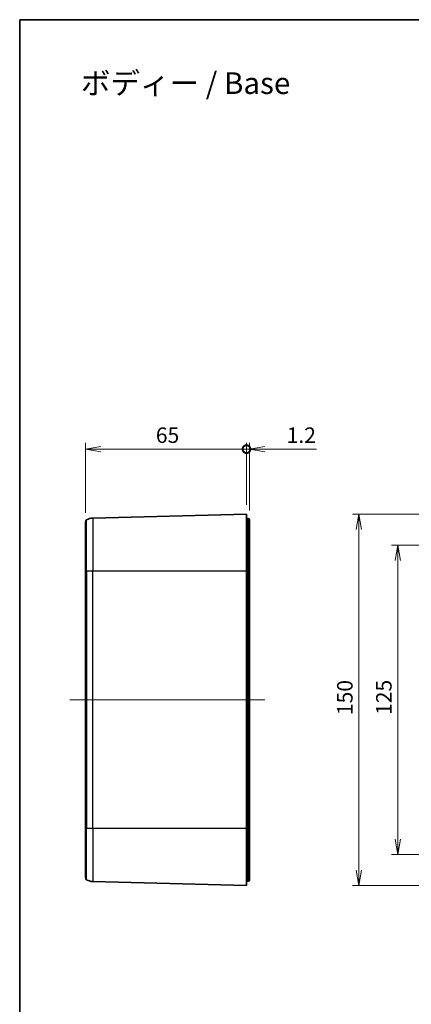
# Model space of a CAD drawing. Units: millimetres. Extents: x 0 to 3734, y 0 to 702.
# Drawn here: x 2757 to 2915, y 305 to 702 of the extents above; entities that cross this region are included whole.
import ezdxf

# ---------------------------------------------------------------- set-up
doc = ezdxf.new("R2010")
doc.units = ezdxf.units.MM
doc.header["$LTSCALE"] = 2
doc.layers.get('Defpoints').update_dxf_attribs({"lineweight": 25})
for name, color, linetype, lineweight in [('Border (ISO)', 7, 'Continuous', 35), ('Centerline (ISO)', 131, 'Continuous', 18), ('Dimension (ISO)', 7, 'Continuous', 18), ('Dimension (ISO) @ 1', 7, 'Continuous', 18), ('Symbol (ISO)', 7, 'Continuous', 18), ('Visible (ISO)', 7, 'Continuous', 35), ('Visible Narrow (ISO)', 7, 'Continuous', 25)]:
    doc.layers.add(name, color=color, linetype=linetype, lineweight=lineweight)
doc.styles.add('Note Text (TK)', font='MS PGothic.ttf')
doc.dimstyles.new('Default - Method 1b (TK)', dxfattribs={"dimscale": 2, "dimtxt": 2.5, "dimasz": 2.5, "dimexe": 1, "dimexo": 1.5, "dimgap": 1, "dimtad": 1, "dimrnd": 1e-08, "dimdsep": 46, "dimtxsty": 'Note Text (TK)', "dimblk": 'OPEN', "dimcen": 0.09, "dimdle": 5, "dimclrd": 100, "dimclre": 100, "dimclrt": 7, "dimadec": 1, "dimazin": 1, "dimtfac": 1, "dimtmove": 0, "dimatfit": 3, "dimldrblk": 'OPEN', "dimfxl": 1, "dimtolj": 1, "dimlwd": -1, "dimlwe": -1, "dimarcsym": 0})

# ---------------------------------------------------------------- blocks, each defined once
blk = doc.blocks.new('図面枠 tk図枠')
at = {"layer": 'Border (ISO)'}
for q in [(405.5, 289), (14.5, 8)]:
    blk.add_line((14.5, 289), q, dxfattribs=at)
blk = doc.blocks.new('_Open')
at = {"color": 0, "linetype": 'ByBlock', "lineweight": -2}
for p, q in [((-1, 0.167), (0, 0)), ((-1, -0.167), (0, 0)), ((0, 0), (-1, 0))]:
    blk.add_line(p, q, dxfattribs=at)
blk = doc.blocks.new('*D168')
at = {"layer": 'Defpoints', "color": 0}
for p in [(2939.63, 490.32), (2909.63, 365.32), (2939.63, 365.32)]:
    blk.add_point(p, dxfattribs=at)
at = {"layer": 'Dimension (ISO)', "color": 100}
for p, q in [((2935.88, 490.32), (2907.13, 490.32)), ((2909.63, 484.07), (2909.63, 371.57)), ((2935.88, 365.32), (2907.13, 365.32))]:
    blk.add_line(p, q, dxfattribs=at)
at = {"layer": 'Dimension (ISO)', "color": 100, "xscale": 6.25, "yscale": 6.25, "zscale": 6.25}
for p, rotation in [((2909.63, 490.32), 90), ((2909.63, 365.32), 270)]:
    blk.add_blockref('_Open', p, dxfattribs=dict(at, rotation=rotation))
at = {"layer": 'Dimension (ISO)', "color": 7, "insert": (2904, 421.71), "char_height": 6.25, "attachment_point": 4, "rotation": 90, "style": 'Note Text (TK)'}
blk.add_mtext('\\A1;125', dxfattribs=at)
blk = doc.blocks.new('*D169')
at = {"layer": 'Defpoints', "color": 0}
for p in [(2958.88, 502.82), (2893.88, 352.82), (2958.88, 352.82)]:
    blk.add_point(p, dxfattribs=at)
at = {"layer": 'Dimension (ISO)', "color": 100}
for p, q in [((2955.13, 502.82), (2891.38, 502.82)), ((2893.88, 496.57), (2893.88, 359.07)), ((2955.13, 352.82), (2891.38, 352.82))]:
    blk.add_line(p, q, dxfattribs=at)
at = {"layer": 'Dimension (ISO)', "color": 100, "xscale": 6.25, "yscale": 6.25, "zscale": 6.25}
for p, rotation in [((2893.88, 502.82), 90), ((2893.88, 352.82), 270)]:
    blk.add_blockref('_Open', p, dxfattribs=dict(at, rotation=rotation))
at = {"layer": 'Dimension (ISO)', "color": 7, "insert": (2888.25, 421.64), "char_height": 6.25, "attachment_point": 4, "rotation": 90, "style": 'Note Text (TK)'}
blk.add_mtext('\\A1;150', dxfattribs=at)
blk = doc.blocks.new('_DotSmall')
at = {"color": 0, "linetype": 'ByBlock', "const_width": 0.5}
blk.add_lwpolyline([(-0.0625, 0, 1), (0.0625, 0, 1)], format="xyb", close=True, dxfattribs=at)
blk = doc.blocks.new('*D170')
at = {"layer": 'Defpoints', "color": 0}
for p in [(2848.55, 529.07), (2848.55, 502.82), (2783.55, 499.6)]:
    blk.add_point(p, dxfattribs=at)
at = {"layer": 'Dimension (ISO)', "color": 100}
for p, q in [((2783.55, 503.35), (2783.55, 531.57)), ((2789.8, 529.07), (2848.55, 529.07)), ((2848.55, 506.57), (2848.55, 531.57))]:
    blk.add_line(p, q, dxfattribs=at)
at = {"layer": 'Dimension (ISO)', "color": 100, "xscale": 6.25, "yscale": 6.25, "zscale": 6.25, "rotation": 180}
blk.add_blockref('_Open', (2783.55, 529.07), dxfattribs=at)
at = {"layer": 'Dimension (ISO)', "color": 100, "xscale": 6.25, "yscale": 6.25, "zscale": 6.25}
blk.add_blockref('_DotSmall', (2848.55, 529.07), dxfattribs=at)
at = {"layer": 'Dimension (ISO)', "color": 7, "insert": (2811.95, 534.7), "char_height": 6.25, "attachment_point": 4, "style": 'Note Text (TK)'}
blk.add_mtext('\\A1;65', dxfattribs=at)
blk = doc.blocks.new('*D171')
at = {"layer": 'Defpoints', "color": 0}
for p in [(2849.75, 529.07), (2848.55, 502.82), (2849.75, 500.56)]:
    blk.add_point(p, dxfattribs=at)
at = {"layer": 'Dimension (ISO)', "color": 100}
for p, q in [((2848.55, 529.07), (2842.3, 529.07)), ((2848.55, 506.57), (2848.55, 531.57)), ((2848.55, 529.07), (2849.75, 529.07)), ((2849.75, 504.31), (2849.75, 531.57)), ((2856, 529.07), (2876.76, 529.07))]:
    blk.add_line(p, q, dxfattribs=at)
at = {"layer": 'Dimension (ISO)', "color": 100, "xscale": 6.25, "yscale": 6.25, "zscale": 6.25}
blk.add_blockref('_DotSmall', (2848.55, 529.07), dxfattribs=at)
at = {"layer": 'Dimension (ISO)', "color": 100, "xscale": 6.25, "yscale": 6.25, "zscale": 6.25, "rotation": 180}
blk.add_blockref('_Open', (2849.75, 529.07), dxfattribs=at)
at = {"layer": 'Dimension (ISO)', "color": 7, "insert": (2864.75, 534.7), "char_height": 6.25, "attachment_point": 4, "style": 'Note Text (TK)'}
blk.add_mtext('\\A1;1.2', dxfattribs=at)

msp = doc.modelspace()

# ---------------------------------------------------------------- linework, layer by layer
at = {"layer": 'Centerline (ISO)', "linetype": 'Continuous'}
msp.add_line((2777.2959, 427.8203), (2855.9959, 427.8203), dxfattribs=at)
at = {"layer": 'Visible (ISO)'}
for p, q in [((2848.5459, 502.8203), (2786.515, 501.196)), ((2848.5459, 479.8203), (2848.5459, 502.8203)), ((2848.8198, 501.0964), (2849.2895, 501.0553)), ((2783.5459, 499.6021), (2783.5459, 479.8203)), ((2849.7459, 500.5572), (2849.7459, 492.8203)), ((2849.7459, 490.3203), (2849.7459, 492.8203)), ((2849.7459, 484.3072), (2849.7459, 490.3203)), ((2848.8198, 484.8464), (2849.2895, 484.8053)), ((2849.7459, 484.3072), (2849.7459, 476.5703)), ((2783.5459, 375.8203), (2783.5459, 479.8203)), ((2848.5459, 479.8203), (2848.5459, 375.8203)), ((2849.7459, 379.0703), (2849.7459, 476.5703)), ((2849.7459, 379.0703), (2849.7459, 371.3335)), ((2783.5459, 375.8203), (2783.5459, 356.0385)), ((2848.5459, 352.8203), (2848.5459, 375.8203)), ((2848.8198, 370.7943), (2849.2895, 370.8354)), ((2849.7459, 365.3203), (2849.7459, 371.3335)), ((2849.7459, 362.8203), (2849.7459, 365.3203)), ((2849.7459, 362.8203), (2849.7459, 355.0835)), ((2848.5459, 352.8203), (2786.515, 354.4446)), ((2848.8198, 354.5443), (2849.2895, 354.5854))]:
    msp.add_line(p, q, dxfattribs=at)
for centre, radius, start, end in [((2786.6459, 496.1977), 5, 91.5, 121.668243), ((2848.8459, 501.3952), 0.3, 180, 265), ((2849.2459, 500.5572), 0.5, 0, 85), ((2784.5459, 499.6021), 1, 121.668243, 180), ((2848.8459, 485.1452), 0.3, 180, 265), ((2849.2459, 484.3072), 0.5, 0, 85), ((2848.8459, 370.4954), 0.3, 95, 180), ((2849.2459, 371.3335), 0.5, 275, 0), ((2784.5459, 356.0385), 1, 180, 238.331757), ((2786.6459, 359.4429), 5, 238.331757, 268.5), ((2848.8459, 354.2454), 0.3, 95, 180), ((2849.2459, 355.0835), 0.5, 275, 0)]:
    msp.add_arc(centre, radius, start, end, dxfattribs=at)
at = {"layer": 'Visible Narrow (ISO)'}
for p, q in [((2786.515, 501.196), (2786.515, 479.8203)), ((2848.8198, 501.0964), (2848.8198, 492.8203)), ((2849.2895, 492.8203), (2849.2895, 501.0553)), ((2784.0209, 479.8203), (2784.0209, 500.4532)), ((2848.8198, 492.8203), (2848.5459, 492.8203)), ((2848.8198, 490.3203), (2848.5459, 490.3203)), ((2848.8198, 490.3203), (2848.8198, 492.8203)), ((2848.8198, 492.8203), (2849.2895, 492.8203)), ((2848.8198, 484.8464), (2848.8198, 490.3203)), ((2848.8198, 490.3203), (2849.2895, 490.3203)), ((2849.2895, 492.8203), (2849.2895, 490.3203)), ((2849.7459, 492.8203), (2849.2895, 492.8203)), ((2849.2895, 490.3203), (2849.2895, 484.8053)), ((2849.7459, 490.3203), (2849.2895, 490.3203)), ((2848.8198, 484.8464), (2848.8198, 476.5703)), ((2849.2895, 476.5703), (2849.2895, 484.8053)), ((2784.0209, 479.8203), (2783.5459, 479.8203)), ((2786.515, 479.8203), (2784.0209, 479.8203)), ((2784.0209, 479.8203), (2784.0209, 375.8203)), ((2786.515, 375.8203), (2786.515, 479.8203)), ((2848.5459, 479.8203), (2786.515, 479.8203)), ((2848.5459, 476.5703), (2848.8198, 476.5703)), ((2848.8198, 379.0703), (2848.8198, 476.5703)), ((2848.8198, 476.5703), (2849.2895, 476.5703)), ((2849.7459, 476.5703), (2849.2895, 476.5703)), ((2849.2895, 476.5703), (2849.2895, 379.0703)), ((2848.8198, 379.0703), (2848.5459, 379.0703)), ((2848.8198, 379.0703), (2848.8198, 370.7943)), ((2848.8198, 379.0703), (2849.2895, 379.0703)), ((2849.2895, 379.0703), (2849.7459, 379.0703)), ((2849.2895, 370.8354), (2849.2895, 379.0703)), ((2784.0209, 375.8203), (2783.5459, 375.8203)), ((2786.515, 375.8203), (2784.0209, 375.8203)), ((2784.0209, 355.1874), (2784.0209, 375.8203)), ((2786.515, 375.8203), (2786.515, 354.4446)), ((2848.5459, 375.8203), (2786.515, 375.8203)), ((2848.8198, 365.3203), (2848.8198, 370.7943)), ((2849.2895, 370.8354), (2849.2895, 365.3203)), ((2848.8198, 365.3203), (2848.5459, 365.3203)), ((2848.8198, 362.8203), (2848.5459, 362.8203)), ((2848.8198, 362.8203), (2848.8198, 365.3203)), ((2848.8198, 365.3203), (2849.2895, 365.3203)), ((2848.8198, 362.8203), (2848.8198, 354.5443)), ((2848.8198, 362.8203), (2849.2895, 362.8203)), ((2849.7459, 365.3203), (2849.2895, 365.3203)), ((2849.2895, 365.3203), (2849.2895, 362.8203)), ((2849.7459, 362.8203), (2849.2895, 362.8203)), ((2849.2895, 354.5854), (2849.2895, 362.8203))]:
    msp.add_line(p, q, dxfattribs=at)

# ---------------------------------------------------------------- block references
at = {"xscale": 2.5, "yscale": 2.5, "zscale": 2.5}
msp.add_blockref('図面枠 tk図枠', (2720.75, -20), dxfattribs=at)

# ---------------------------------------------------------------- texts
at = {"layer": 'Symbol (ISO)', "color": 7, "insert": (2781.6875, 676.8672), "char_height": 8.75, "width": 87.909359, "attachment_point": 4, "line_spacing_factor": 1.5, "style": 'Note Text (TK)'}
msp.add_mtext('\\fMS PGothic|b0|i0;{\\H8.7500;ボディー / Base}', dxfattribs=at)

# ---------------------------------------------------------------- dimensions: what is measured, and where the dimension line sits
at = {"layer": 'Dimension (ISO) @ 1', "color": 100}
for base, p1, p2, angle, override, picture, middle in [((2848.5459, 529.0703), (2783.5459, 499.6021), (2848.5459, 502.8203), 180, {"dimscale": 1, "dimtxt": 6.25, "dimasz": 6.25, "dimexe": 2.5, "dimexo": 3.75, "dimgap": 2.5, "dimdec": 2, "dimblk1": 'Open', "dimblk2": 'DotSmall', "dimsah": 1, "dimcen": 0.225, "dimdle": 0, "dimtol": 0, "dimlim": 0, "dimtp": 0, "dimtm": 0, "dimtdec": 2, "dimtix": 0, "dimtofl": 0, "dimtmove": 0, "dimatfit": 1}, '*D170', (2816.0209, 529.0703)), ((2849.7459, 529.0703), (2848.5459, 502.8203), (2849.7459, 500.5572), 180, {"dimscale": 1, "dimtxt": 6.25, "dimasz": 6.25, "dimexe": 2.5, "dimexo": 3.75, "dimgap": 2.5, "dimdec": 2, "dimblk1": 'DotSmall', "dimblk2": 'Open', "dimsah": 1, "dimcen": 0.225, "dimdle": 0, "dimtol": 0, "dimlim": 0, "dimtp": 0, "dimtm": 0, "dimtdec": 2, "dimtix": 0, "dimtofl": 1, "dimtmove": 0, "dimatfit": 1}, '*D171', (2869.5045, 529.0703)), ((2893.875, 352.8203), (2958.875, 502.8203), (2958.875, 352.8203), 90, {"dimscale": 1, "dimtxt": 6.25, "dimasz": 6.25, "dimexe": 2.5, "dimexo": 3.75, "dimgap": 2.5, "dimdec": 2, "dimcen": 0.225, "dimtol": 0, "dimlim": 0, "dimtp": 0, "dimtm": 0, "dimtdec": 2, "dimtix": 0, "dimtofl": 0, "dimtmove": 0, "dimatfit": 1}, '*D169', (2893.875, 427.8203)), ((2909.625, 365.3203), (2939.625, 490.3203), (2939.625, 365.3203), 90, {"dimscale": 1, "dimtxt": 6.25, "dimasz": 6.25, "dimexe": 2.5, "dimexo": 3.75, "dimgap": 2.5, "dimdec": 2, "dimcen": 0.225, "dimtol": 0, "dimlim": 0, "dimtp": 0, "dimtm": 0, "dimtdec": 2, "dimtix": 0, "dimtofl": 0, "dimtmove": 0, "dimatfit": 1}, '*D168', (2909.625, 427.8203))]:
    dim = msp.add_linear_dim(base=base, p1=p1, p2=p2, angle=angle, dimstyle='Default - Method 1b (TK)', override=override, dxfattribs=at)
    dim.commit()
    dim.dimension.update_dxf_attribs({"geometry": picture, "text_midpoint": middle, "dimtype": 160})

doc.saveas('drawing.dxf')
